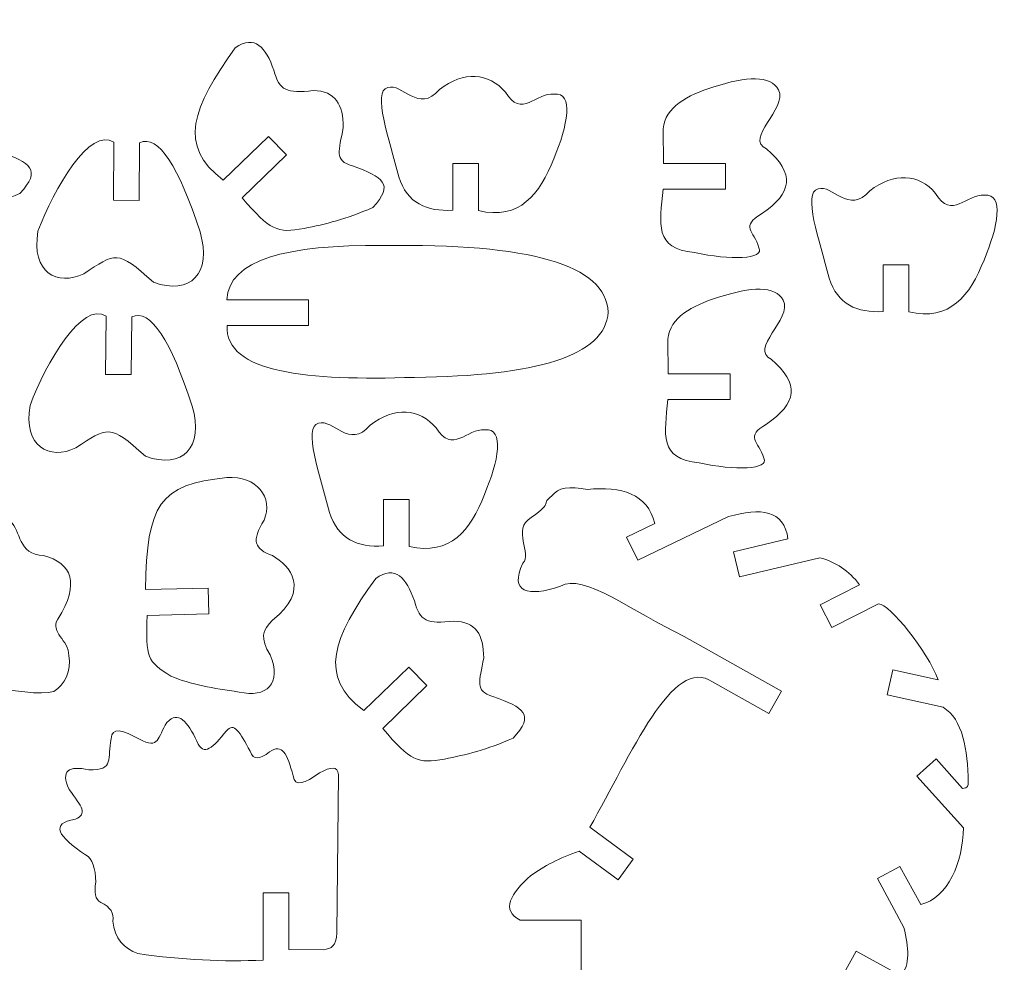
# Model space of a CAD drawing. Units: millimetres. Extents: x 759 to 1245, y 892 to 1221.
# Drawn here: x 1126 to 1245, y 1101 to 1215 of the extents above; entities that cross this region are included whole.
import ezdxf

# ---------------------------------------------------------------- set-up
doc = ezdxf.new("R2010")
doc.units = ezdxf.units.MM
doc.layers.add('Camada 1', color=7, linetype='Continuous')

msp = doc.modelspace()

# ---------------------------------------------------------------- linework, layer by layer
at = {"layer": 'Camada 1', "color": 1, "lineweight": 5}
for points, knots in [([(1109.58, 1212.81), (1111.98, 1214.51), (1113.28, 1212.84), (1114.25, 1210.12), (1114.25, 1210.12), (1114.91, 1207.62), (1115.84, 1207.33), (1119.03, 1207.66), (1119.03, 1207.66), (1121.7, 1207.62), (1122.65, 1205.96), (1122.65, 1203.21), (1122.65, 1203.21), (1122.14, 1200.36), (1121.49, 1199.2), (1123.77, 1198.55), (1123.77, 1198.55), (1127.46, 1197.21), (1128.89, 1196.36), (1126.21, 1193.51), (1126.21, 1193.51), (1123, 1192.11), (1120.49, 1191.48), (1117.92, 1190.99), (1117.92, 1190.99), (1114.63, 1190.37), (1113.81, 1190.74), (1110.43, 1194.68), (1110.43, 1194.68), (1110.43, 1194.68), (1115.76, 1199.88), (1115.76, 1199.88), (1115.76, 1199.88), (1115.76, 1199.88), (1113.6, 1202.1), (1113.6, 1202.1), (1113.6, 1202.1), (1113.6, 1202.1), (1108.14, 1196.84), (1108.14, 1196.84), (1108.14, 1196.84), (1102.58, 1200.99), (1104.37, 1205.6), (1109.58, 1212.81)], [0, 0, 0, 0, 0.090909, 0.090909, 0.090909, 0.090909, 0.181818, 0.181818, 0.181818, 0.181818, 0.272727, 0.272727, 0.272727, 0.272727, 0.363636, 0.363636, 0.363636, 0.363636, 0.454545, 0.454545, 0.454545, 0.454545, 0.545455, 0.545455, 0.545455, 0.545455, 0.636364, 0.636364, 0.636364, 0.636364, 0.727273, 0.727273, 0.727273, 0.727273, 0.818182, 0.818182, 0.818182, 0.818182, 0.909091, 0.909091, 0.909091, 0.909091, 1, 1, 1, 1]), ([(1152.26, 1211.09), (1154.65, 1212.79), (1155.95, 1211.12), (1156.93, 1208.39), (1156.93, 1208.39), (1157.58, 1205.89), (1158.51, 1205.6), (1161.7, 1205.94), (1161.7, 1205.94), (1164.38, 1205.89), (1165.32, 1204.24), (1165.32, 1201.48), (1165.32, 1201.48), (1164.82, 1198.64), (1164.16, 1197.48), (1166.44, 1196.83), (1166.44, 1196.83), (1170.13, 1195.49), (1171.56, 1194.64), (1168.88, 1191.79), (1168.88, 1191.79), (1165.67, 1190.39), (1163.16, 1189.76), (1160.59, 1189.27), (1160.59, 1189.27), (1157.3, 1188.65), (1156.48, 1189.02), (1153.11, 1192.96), (1153.11, 1192.96), (1153.11, 1192.96), (1158.44, 1198.15), (1158.44, 1198.15), (1158.44, 1198.15), (1158.44, 1198.15), (1156.27, 1200.37), (1156.27, 1200.37), (1156.27, 1200.37), (1156.27, 1200.37), (1150.81, 1195.11), (1150.81, 1195.11), (1150.81, 1195.11), (1145.26, 1199.26), (1147.05, 1203.87), (1152.26, 1211.09)], [0, 0, 0, 0, 0.090909, 0.090909, 0.090909, 0.090909, 0.181818, 0.181818, 0.181818, 0.181818, 0.272727, 0.272727, 0.272727, 0.272727, 0.363636, 0.363636, 0.363636, 0.363636, 0.454545, 0.454545, 0.454545, 0.454545, 0.545455, 0.545455, 0.545455, 0.545455, 0.636364, 0.636364, 0.636364, 0.636364, 0.727273, 0.727273, 0.727273, 0.727273, 0.818182, 0.818182, 0.818182, 0.818182, 0.909091, 0.909091, 0.909091, 0.909091, 1, 1, 1, 1]), ([(1170.7, 1206.3), (1172.45, 1206.91), (1174.42, 1203.1), (1176.96, 1206.06), (1176.96, 1206.06), (1179.89, 1208.35), (1182.94, 1208.11), (1184.93, 1205.75), (1184.93, 1205.75), (1186.89, 1202.51), (1188.63, 1205.71), (1190.84, 1205.52), (1190.84, 1205.52), (1193.24, 1205.75), (1192.48, 1201.68), (1190.78, 1197.7), (1190.78, 1197.7), (1189.09, 1193.37), (1186.67, 1190.27), (1181.68, 1191.42), (1181.68, 1191.42), (1181.68, 1191.42), (1181.67, 1197.1), (1181.67, 1197.1), (1181.67, 1197.1), (1181.67, 1197.1), (1178.57, 1197.1), (1178.57, 1197.1), (1178.57, 1197.1), (1178.57, 1197.1), (1178.57, 1191.47), (1178.57, 1191.47), (1178.57, 1191.47), (1175.42, 1191.28), (1173.04, 1192.32), (1172.04, 1195.52), (1172.04, 1195.52), (1170.85, 1200.12), (1168.81, 1205.86), (1170.7, 1206.3)], [0, 0, 0, 0, 0.1, 0.1, 0.1, 0.1, 0.2, 0.2, 0.2, 0.2, 0.3, 0.3, 0.3, 0.3, 0.4, 0.4, 0.4, 0.4, 0.5, 0.5, 0.5, 0.5, 0.6, 0.6, 0.6, 0.6, 0.7, 0.7, 0.7, 0.7, 0.8, 0.8, 0.8, 0.8, 0.9, 0.9, 0.9, 0.9, 1, 1, 1, 1]), ([(1204.02, 1201.3), (1204.28, 1203.97), (1206.88, 1205.35), (1210.14, 1206.38), (1210.14, 1206.38), (1214.1, 1207.66), (1217, 1207.83), (1217.98, 1206.02), (1217.98, 1206.02), (1219.09, 1203.76), (1213.78, 1200.12), (1216.52, 1198.89), (1216.52, 1198.89), (1220.01, 1195.89), (1219.63, 1193.52), (1215.93, 1191.04), (1215.93, 1191.04), (1213.32, 1189.5), (1214.96, 1189.04), (1215.61, 1186.93), (1215.61, 1186.93), (1216.34, 1185.52), (1212.11, 1185.42), (1207.8, 1186.35), (1207.8, 1186.35), (1202.9, 1186.87), (1203.6, 1189.76), (1204.02, 1194.02), (1204.02, 1194.02), (1204.02, 1194.02), (1211.56, 1194.02), (1211.56, 1194.02), (1211.56, 1194.02), (1211.56, 1194.02), (1211.56, 1197.12), (1211.56, 1197.12), (1211.56, 1197.12), (1211.56, 1197.12), (1204.04, 1197.12), (1204.04, 1197.12), (1204.04, 1197.12), (1204.04, 1197.12), (1204.02, 1201.3), (1204.02, 1201.3)], [0, 0, 0, 0, 0.090909, 0.090909, 0.090909, 0.090909, 0.181818, 0.181818, 0.181818, 0.181818, 0.272727, 0.272727, 0.272727, 0.272727, 0.363636, 0.363636, 0.363636, 0.363636, 0.454545, 0.454545, 0.454545, 0.454545, 0.545455, 0.545455, 0.545455, 0.545455, 0.636364, 0.636364, 0.636364, 0.636364, 0.727273, 0.727273, 0.727273, 0.727273, 0.818182, 0.818182, 0.818182, 0.818182, 0.909091, 0.909091, 0.909091, 0.909091, 1, 1, 1, 1]), ([(1137.58, 1199.7), (1137.58, 1199.7), (1137.53, 1192.67), (1137.53, 1192.67), (1137.53, 1192.67), (1137.53, 1192.67), (1140.63, 1192.65), (1140.63, 1192.65), (1140.63, 1192.65), (1140.63, 1192.65), (1140.69, 1199.63), (1140.69, 1199.63), (1140.69, 1199.63), (1142.98, 1200.65), (1145.43, 1196.76), (1148, 1188.84), (1148, 1188.84), (1149.5, 1183.83), (1146.82, 1181.15), (1142.35, 1182.76), (1142.35, 1182.76), (1137.95, 1186.81), (1137.74, 1186.25), (1133.93, 1183.79), (1133.93, 1183.79), (1130.74, 1182.25), (1127.54, 1183.91), (1128.39, 1188.92), (1128.39, 1188.92), (1130.32, 1194.06), (1134.7, 1201.61), (1137.58, 1199.7)], [0, 0, 0, 0, 0.125, 0.125, 0.125, 0.125, 0.25, 0.25, 0.25, 0.25, 0.375, 0.375, 0.375, 0.375, 0.5, 0.5, 0.5, 0.5, 0.625, 0.625, 0.625, 0.625, 0.75, 0.75, 0.75, 0.75, 0.875, 0.875, 0.875, 0.875, 1, 1, 1, 1]), ([(1222.75, 1194.05), (1224.5, 1194.66), (1226.47, 1190.86), (1229.01, 1193.81), (1229.01, 1193.81), (1231.94, 1196.11), (1234.99, 1195.87), (1236.98, 1193.5), (1236.98, 1193.5), (1238.94, 1190.26), (1240.68, 1193.46), (1242.89, 1193.28), (1242.89, 1193.28), (1245.29, 1193.51), (1244.53, 1189.43), (1242.83, 1185.45), (1242.83, 1185.45), (1241.14, 1181.13), (1238.72, 1178.02), (1233.73, 1179.17), (1233.73, 1179.17), (1233.73, 1179.17), (1233.72, 1184.86), (1233.72, 1184.86), (1233.72, 1184.86), (1233.72, 1184.86), (1230.62, 1184.86), (1230.62, 1184.86), (1230.62, 1184.86), (1230.62, 1184.86), (1230.62, 1179.22), (1230.62, 1179.22), (1230.62, 1179.22), (1227.47, 1179.04), (1225.09, 1180.07), (1224.09, 1183.27), (1224.09, 1183.27), (1222.9, 1187.87), (1220.86, 1193.61), (1222.75, 1194.05)], [0, 0, 0, 0, 0.1, 0.1, 0.1, 0.1, 0.2, 0.2, 0.2, 0.2, 0.3, 0.3, 0.3, 0.3, 0.4, 0.4, 0.4, 0.4, 0.5, 0.5, 0.5, 0.5, 0.6, 0.6, 0.6, 0.6, 0.7, 0.7, 0.7, 0.7, 0.8, 0.8, 0.8, 0.8, 0.9, 0.9, 0.9, 0.9, 1, 1, 1, 1]), ([(1170.17, 1187.19), (1187.78, 1187.49), (1197.12, 1184.91), (1197.36, 1179.15), (1197.36, 1179.15), (1197.05, 1173.8), (1188.58, 1171.42), (1173.95, 1171.26), (1173.95, 1171.26), (1161.03, 1170.83), (1151, 1171.76), (1151.27, 1177.53), (1151.27, 1177.53), (1151.27, 1177.53), (1161.1, 1177.53), (1161.1, 1177.53), (1161.1, 1177.53), (1161.1, 1177.53), (1161.1, 1180.63), (1161.1, 1180.63), (1161.1, 1180.63), (1161.1, 1180.63), (1151.24, 1180.63), (1151.24, 1180.63), (1151.24, 1180.63), (1151.44, 1185.46), (1158.45, 1187.34), (1170.17, 1187.19)], [0, 0, 0, 0, 0.142857, 0.142857, 0.142857, 0.142857, 0.285714, 0.285714, 0.285714, 0.285714, 0.428571, 0.428571, 0.428571, 0.428571, 0.571429, 0.571429, 0.571429, 0.571429, 0.714286, 0.714286, 0.714286, 0.714286, 0.857143, 0.857143, 0.857143, 0.857143, 1, 1, 1, 1]), ([(1204.59, 1175.86), (1204.85, 1178.53), (1207.45, 1179.91), (1210.71, 1180.94), (1210.71, 1180.94), (1214.68, 1182.22), (1217.57, 1182.39), (1218.55, 1180.58), (1218.55, 1180.58), (1219.67, 1178.32), (1214.36, 1174.68), (1217.1, 1173.45), (1217.1, 1173.45), (1220.58, 1170.45), (1220.21, 1168.09), (1216.5, 1165.61), (1216.5, 1165.61), (1213.9, 1164.07), (1215.53, 1163.6), (1216.19, 1161.49), (1216.19, 1161.49), (1216.91, 1160.08), (1212.69, 1159.98), (1208.37, 1160.92), (1208.37, 1160.92), (1203.48, 1161.43), (1204.18, 1164.33), (1204.6, 1168.58), (1204.6, 1168.58), (1204.6, 1168.58), (1212.13, 1168.58), (1212.13, 1168.58), (1212.13, 1168.58), (1212.13, 1168.58), (1212.13, 1171.68), (1212.13, 1171.68), (1212.13, 1171.68), (1212.13, 1171.68), (1204.62, 1171.68), (1204.62, 1171.68), (1204.62, 1171.68), (1204.62, 1171.68), (1204.59, 1175.86), (1204.59, 1175.86)], [0, 0, 0, 0, 0.090909, 0.090909, 0.090909, 0.090909, 0.181818, 0.181818, 0.181818, 0.181818, 0.272727, 0.272727, 0.272727, 0.272727, 0.363636, 0.363636, 0.363636, 0.363636, 0.454545, 0.454545, 0.454545, 0.454545, 0.545455, 0.545455, 0.545455, 0.545455, 0.636364, 0.636364, 0.636364, 0.636364, 0.727273, 0.727273, 0.727273, 0.727273, 0.818182, 0.818182, 0.818182, 0.818182, 0.909091, 0.909091, 0.909091, 0.909091, 1, 1, 1, 1]), ([(1136.63, 1178.65), (1136.63, 1178.65), (1136.58, 1171.62), (1136.58, 1171.62), (1136.58, 1171.62), (1136.58, 1171.62), (1139.68, 1171.6), (1139.68, 1171.6), (1139.68, 1171.6), (1139.68, 1171.6), (1139.73, 1178.58), (1139.73, 1178.58), (1139.73, 1178.58), (1142.03, 1179.6), (1144.47, 1175.71), (1147.04, 1167.79), (1147.04, 1167.79), (1148.54, 1162.78), (1145.86, 1160.1), (1141.39, 1161.72), (1141.39, 1161.72), (1137, 1165.76), (1136.78, 1165.2), (1132.98, 1162.74), (1132.98, 1162.74), (1129.78, 1161.2), (1126.58, 1162.86), (1127.43, 1167.87), (1127.43, 1167.87), (1129.36, 1173.01), (1133.74, 1180.56), (1136.63, 1178.65)], [0, 0, 0, 0, 0.125, 0.125, 0.125, 0.125, 0.25, 0.25, 0.25, 0.25, 0.375, 0.375, 0.375, 0.375, 0.5, 0.5, 0.5, 0.5, 0.625, 0.625, 0.625, 0.625, 0.75, 0.75, 0.75, 0.75, 0.875, 0.875, 0.875, 0.875, 1, 1, 1, 1]), ([(1162.33, 1165.7), (1164.08, 1166.31), (1166.04, 1162.51), (1168.58, 1165.46), (1168.58, 1165.46), (1171.51, 1167.76), (1174.57, 1167.51), (1176.56, 1165.15), (1176.56, 1165.15), (1178.51, 1161.91), (1180.25, 1165.11), (1182.46, 1164.92), (1182.46, 1164.92), (1184.86, 1165.16), (1184.1, 1161.08), (1182.4, 1157.1), (1182.4, 1157.1), (1180.72, 1152.77), (1178.29, 1149.67), (1173.31, 1150.82), (1173.31, 1150.82), (1173.31, 1150.82), (1173.3, 1156.5), (1173.3, 1156.5), (1173.3, 1156.5), (1173.3, 1156.5), (1170.19, 1156.5), (1170.19, 1156.5), (1170.19, 1156.5), (1170.19, 1156.5), (1170.19, 1150.87), (1170.19, 1150.87), (1170.19, 1150.87), (1167.04, 1150.68), (1164.66, 1151.72), (1163.66, 1154.92), (1163.66, 1154.92), (1162.47, 1159.52), (1160.44, 1165.26), (1162.33, 1165.7)], [0, 0, 0, 0, 0.1, 0.1, 0.1, 0.1, 0.2, 0.2, 0.2, 0.2, 0.3, 0.3, 0.3, 0.3, 0.4, 0.4, 0.4, 0.4, 0.5, 0.5, 0.5, 0.5, 0.6, 0.6, 0.6, 0.6, 0.7, 0.7, 0.7, 0.7, 0.8, 0.8, 0.8, 0.8, 0.9, 0.9, 0.9, 0.9, 1, 1, 1, 1]), ([(1151.24, 1159.14), (1154.87, 1159.43), (1156.89, 1156.67), (1155.76, 1154.01), (1155.76, 1154.01), (1154.18, 1151.49), (1154.56, 1150.5), (1156.78, 1149.7), (1156.78, 1149.7), (1158.91, 1148.49), (1161.38, 1145.54), (1156.78, 1141.9), (1156.78, 1141.9), (1155.51, 1140.68), (1155.25, 1139.71), (1156.48, 1137.69), (1156.48, 1137.69), (1157.96, 1134.26), (1156.04, 1132.42), (1152.72, 1133.21), (1152.72, 1133.21), (1149.6, 1133.66), (1146.87, 1134.12), (1144.47, 1135.13), (1144.47, 1135.13), (1141.64, 1136.91), (1141.4, 1137.29), (1141.61, 1142.48), (1141.61, 1142.48), (1141.61, 1142.48), (1149.05, 1142.66), (1149.05, 1142.66), (1149.05, 1142.66), (1149.05, 1142.66), (1148.97, 1145.76), (1148.97, 1145.76), (1148.97, 1145.76), (1148.97, 1145.76), (1141.39, 1145.62), (1141.39, 1145.62), (1141.39, 1145.62), (1141.58, 1155.93), (1143.05, 1158.31), (1151.24, 1159.14)], [0, 0, 0, 0, 0.090909, 0.090909, 0.090909, 0.090909, 0.181818, 0.181818, 0.181818, 0.181818, 0.272727, 0.272727, 0.272727, 0.272727, 0.363636, 0.363636, 0.363636, 0.363636, 0.454545, 0.454545, 0.454545, 0.454545, 0.545455, 0.545455, 0.545455, 0.545455, 0.636364, 0.636364, 0.636364, 0.636364, 0.727273, 0.727273, 0.727273, 0.727273, 0.818182, 0.818182, 0.818182, 0.818182, 0.909091, 0.909091, 0.909091, 0.909091, 1, 1, 1, 1]), ([(1237.28, 1134.69), (1236, 1138.17), (1231.45, 1143.8), (1230.08, 1143.89), (1230.08, 1143.89), (1230.08, 1143.89), (1224.43, 1141.01), (1224.43, 1141.01), (1224.43, 1141.01), (1224.43, 1141.01), (1223.02, 1143.77), (1223.02, 1143.77), (1223.02, 1143.77), (1223.02, 1143.77), (1227.78, 1146.19), (1227.78, 1146.19), (1227.78, 1146.19), (1226.48, 1147.89), (1224.85, 1148.91), (1222.99, 1149.45), (1222.99, 1149.45), (1222.99, 1149.45), (1213.26, 1147.14), (1213.26, 1147.14), (1213.26, 1147.14), (1213.26, 1147.14), (1212.54, 1150.16), (1212.54, 1150.16), (1212.54, 1150.16), (1212.54, 1150.16), (1219.11, 1151.72), (1219.11, 1151.72), (1219.11, 1151.72), (1218.67, 1155.26), (1215.8, 1155.51), (1211.94, 1154.42), (1211.94, 1154.42), (1211.94, 1154.42), (1200.95, 1149.14), (1200.95, 1149.14), (1200.95, 1149.14), (1200.95, 1149.14), (1199.6, 1151.94), (1199.6, 1151.94), (1199.6, 1151.94), (1199.6, 1151.94), (1203.01, 1153.57), (1203.01, 1153.57), (1203.01, 1153.57), (1202.15, 1157.24), (1198.97, 1158.06), (1194.85, 1157.71), (1194.85, 1157.71), (1192.75, 1158.11), (1191.23, 1157.94), (1190.57, 1156.92), (1190.57, 1156.92), (1189.05, 1155.87), (1190.98, 1156.34), (1188.07, 1154.32), (1188.07, 1154.32), (1185.65, 1152.88), (1188.23, 1149.91), (1187.05, 1148.78), (1187.05, 1148.78), (1185.37, 1145.22), (1187.67, 1144.69), (1191.61, 1146), (1191.61, 1146), (1194.3, 1147.68), (1200.31, 1142.92), (1206.56, 1139.94), (1206.56, 1139.94), (1206.56, 1139.94), (1218.34, 1133.31), (1218.34, 1133.31), (1218.34, 1133.31), (1218.34, 1133.31), (1216.82, 1130.6), (1216.82, 1130.6), (1216.82, 1130.6), (1216.82, 1130.6), (1209.99, 1134.43), (1209.99, 1134.43), (1209.99, 1134.43), (1205.19, 1137.75), (1200.15, 1125.65), (1195.16, 1116.86), (1195.16, 1116.86), (1195.16, 1116.86), (1200.41, 1112.99), (1200.41, 1112.99), (1200.41, 1112.99), (1200.41, 1112.99), (1198.57, 1110.49), (1198.57, 1110.49), (1198.57, 1110.49), (1198.57, 1110.49), (1193.84, 1113.98), (1193.84, 1113.98), (1193.84, 1113.98), (1191.48, 1113.15), (1189.58, 1112.15), (1188.02, 1111.02), (1188.02, 1111.02), (1185.55, 1108.87), (1184.35, 1106.76), (1186.73, 1105.64), (1186.73, 1105.64), (1186.73, 1105.64), (1194.1, 1105.64), (1194.1, 1105.64), (1194.1, 1105.64), (1194.1, 1105.64), (1194.1, 1099.44), (1194.1, 1099.44), (1194.1, 1099.44), (1194.1, 1099.44), (1183.71, 1099.44), (1183.71, 1099.44), (1183.71, 1099.44), (1183.71, 1099.44), (1173.35, 1098.05), (1173.35, 1098.05), (1173.35, 1098.05), (1171.37, 1097.55), (1170.01, 1094.67), (1171.13, 1092.98), (1171.13, 1092.98), (1171.13, 1092.98), (1174.62, 1093.26), (1174.62, 1093.26), (1174.62, 1093.26), (1174.62, 1093.26), (1174.87, 1090.17), (1174.87, 1090.17), (1174.87, 1090.17), (1174.87, 1090.17), (1170.26, 1089.79), (1170.26, 1089.79), (1170.26, 1089.79), (1166.24, 1088.87), (1166.71, 1084.08), (1170.32, 1084.12), (1170.32, 1084.12), (1170.32, 1084.12), (1181.46, 1084.07), (1181.46, 1084.07), (1181.46, 1084.07), (1184.12, 1083.68), (1186.5, 1084.15), (1188.79, 1084.94), (1188.79, 1084.94), (1196.62, 1089.87), (1203.33, 1093.03), (1208.94, 1091.07), (1208.94, 1091.07), (1208.94, 1091.07), (1216.32, 1094.38), (1216.32, 1094.38), (1216.32, 1094.38), (1216.32, 1094.38), (1217.59, 1091.54), (1217.59, 1091.54), (1217.59, 1091.54), (1217.59, 1091.54), (1210.64, 1088.43), (1210.64, 1088.43), (1210.64, 1088.43), (1211.08, 1086.4), (1212.23, 1085.47), (1213.63, 1084.94), (1213.63, 1084.94), (1218.75, 1083.98), (1223.24, 1056.9), (1222.03, 1039), (1222.03, 1039), (1222.03, 1039), (1228.46, 1041.87), (1228.46, 1041.87), (1228.46, 1041.87), (1228.46, 1041.87), (1229.73, 1039.04), (1229.73, 1039.04), (1229.73, 1039.04), (1229.73, 1039.04), (1221.02, 1035.14), (1221.02, 1035.14), (1221.02, 1035.14), (1219.99, 1022.91), (1219.14, 1014.88), (1212.4, 1011.97), (1212.4, 1011.97), (1194.77, 1001.41), (1214.81, 986.8), (1216.96, 991.79), (1216.96, 991.79), (1216.96, 991.79), (1214.3, 1001.99), (1214.3, 1001.99), (1214.3, 1001.99), (1214.3, 1001.99), (1223.32, 1004.37), (1223.32, 1004.37), (1223.32, 1004.37), (1223.32, 1004.37), (1224.32, 1000.52), (1224.32, 1000.52), (1224.32, 1000.52), (1224.32, 1000.52), (1227.32, 1001.3), (1227.32, 1001.3), (1227.32, 1001.3), (1227.32, 1001.3), (1228.55, 996.56), (1228.55, 996.56), (1228.55, 996.56), (1231.71, 997.7), (1234.25, 1003.16), (1234.13, 1006.86), (1234.13, 1006.86), (1234.13, 1006.86), (1229.18, 1013.43), (1229.18, 1013.43), (1229.18, 1013.43), (1229.18, 1013.43), (1231.65, 1015.3), (1231.65, 1015.3), (1231.65, 1015.3), (1231.65, 1015.3), (1235.4, 1010.34), (1235.4, 1010.34), (1235.4, 1010.34), (1237.33, 1013.67), (1238.61, 1017.58), (1239.23, 1022.05), (1239.23, 1022.05), (1239.23, 1022.05), (1232.56, 1029.39), (1232.56, 1029.39), (1232.56, 1029.39), (1232.56, 1029.39), (1234.86, 1031.48), (1234.86, 1031.48), (1234.86, 1031.48), (1234.86, 1031.48), (1239.74, 1026.11), (1239.74, 1026.11), (1239.74, 1026.11), (1240.92, 1030.52), (1241.44, 1034.96), (1241.67, 1039.43), (1241.67, 1039.43), (1241.67, 1039.43), (1233.3, 1044.54), (1233.3, 1044.54), (1233.3, 1044.54), (1233.3, 1044.54), (1234.92, 1047.19), (1234.92, 1047.19), (1234.92, 1047.19), (1234.92, 1047.19), (1241.96, 1042.89), (1241.96, 1042.89), (1241.96, 1042.89), (1241.96, 1042.89), (1241.94, 1054.27), (1241.94, 1054.27), (1241.94, 1054.27), (1241.94, 1054.27), (1233.89, 1059.19), (1233.89, 1059.19), (1233.89, 1059.19), (1233.89, 1059.19), (1235.51, 1061.84), (1235.51, 1061.84), (1235.51, 1061.84), (1235.51, 1061.84), (1241.54, 1058.16), (1241.54, 1058.16), (1241.54, 1058.16), (1241.58, 1061.88), (1241.19, 1065.76), (1240.32, 1069.79), (1240.32, 1069.79), (1240.32, 1069.79), (1233.06, 1072.81), (1233.06, 1072.81), (1233.06, 1072.81), (1233.06, 1072.81), (1234.28, 1075.71), (1234.28, 1075.71), (1234.28, 1075.71), (1234.28, 1075.71), (1239.49, 1073.45), (1239.49, 1073.45), (1239.49, 1073.45), (1239.15, 1076.2), (1238.43, 1079.36), (1237.46, 1082.8), (1237.46, 1082.8), (1237.46, 1082.8), (1229.12, 1086.33), (1229.12, 1086.33), (1229.12, 1086.33), (1229.12, 1086.33), (1230.33, 1089.19), (1230.33, 1089.19), (1230.33, 1089.19), (1230.33, 1089.19), (1235.62, 1086.95), (1235.62, 1086.95), (1235.62, 1086.95), (1235.24, 1089.89), (1233.96, 1092.83), (1232.08, 1095.77), (1232.08, 1095.77), (1232.08, 1095.77), (1225.87, 1099.17), (1225.87, 1099.17), (1225.87, 1099.17), (1225.87, 1099.17), (1227.35, 1101.89), (1227.35, 1101.89), (1227.35, 1101.89), (1227.35, 1101.89), (1232.74, 1098.94), (1232.74, 1098.94), (1232.74, 1098.94), (1233.95, 1100.16), (1233.72, 1102.33), (1233.15, 1104.73), (1233.15, 1104.73), (1233.15, 1104.73), (1229.94, 1110.64), (1229.94, 1110.64), (1229.94, 1110.64), (1229.94, 1110.64), (1232.66, 1112.12), (1232.66, 1112.12), (1232.66, 1112.12), (1232.66, 1112.12), (1235.2, 1107.52), (1235.2, 1107.52), (1235.2, 1107.52), (1238.45, 1108.33), (1240.3, 1112.59), (1240.33, 1116.8), (1240.33, 1116.8), (1240.33, 1116.8), (1234.72, 1123.05), (1234.72, 1123.05), (1234.72, 1123.05), (1234.72, 1123.05), (1237.03, 1125.12), (1237.03, 1125.12), (1237.03, 1125.12), (1237.03, 1125.12), (1240.24, 1121.54), (1240.24, 1121.54), (1240.24, 1121.54), (1240.92, 1121.57), (1240.94, 1121.93), (1240.93, 1122.3), (1240.93, 1122.3), (1240.85, 1126.23), (1240.29, 1129.89), (1237.88, 1131.38), (1237.88, 1131.38), (1237.88, 1131.38), (1231.13, 1132.88), (1231.13, 1132.88), (1231.13, 1132.88), (1231.13, 1132.88), (1231.81, 1135.91), (1231.81, 1135.91), (1231.81, 1135.91), (1231.81, 1135.91), (1237.28, 1134.69), (1237.28, 1134.69)], [0, 0, 0, 0, 0.010526, 0.010526, 0.010526, 0.010526, 0.021053, 0.021053, 0.021053, 0.021053, 0.031579, 0.031579, 0.031579, 0.031579, 0.042105, 0.042105, 0.042105, 0.042105, 0.052632, 0.052632, 0.052632, 0.052632, 0.063158, 0.063158, 0.063158, 0.063158, 0.073684, 0.073684, 0.073684, 0.073684, 0.084211, 0.084211, 0.084211, 0.084211, 0.094737, 0.094737, 0.094737, 0.094737, 0.105263, 0.105263, 0.105263, 0.105263, 0.115789, 0.115789, 0.115789, 0.115789, 0.126316, 0.126316, 0.126316, 0.126316, 0.136842, 0.136842, 0.136842, 0.136842, 0.147368, 0.147368, 0.147368, 0.147368, 0.157895, 0.157895, 0.157895, 0.157895, 0.168421, 0.168421, 0.168421, 0.168421, 0.178947, 0.178947, 0.178947, 0.178947, 0.189474, 0.189474, 0.189474, 0.189474, 0.2, 0.2, 0.2, 0.2, 0.210526, 0.210526, 0.210526, 0.210526, 0.221053, 0.221053, 0.221053, 0.221053, 0.231579, 0.231579, 0.231579, 0.231579, 0.242105, 0.242105, 0.242105, 0.242105, 0.252632, 0.252632, 0.252632, 0.252632, 0.263158, 0.263158, 0.263158, 0.263158, 0.273684, 0.273684, 0.273684, 0.273684, 0.284211, 0.284211, 0.284211, 0.284211, 0.294737, 0.294737, 0.294737, 0.294737, 0.305263, 0.305263, 0.305263, 0.305263, 0.315789, 0.315789, 0.315789, 0.315789, 0.326316, 0.326316, 0.326316, 0.326316, 0.336842, 0.336842, 0.336842, 0.336842, 0.347368, 0.347368, 0.347368, 0.347368, 0.357895, 0.357895, 0.357895, 0.357895, 0.368421, 0.368421, 0.368421, 0.368421, 0.378947, 0.378947, 0.378947, 0.378947, 0.389474, 0.389474, 0.389474, 0.389474, 0.4, 0.4, 0.4, 0.4, 0.410526, 0.410526, 0.410526, 0.410526, 0.421053, 0.421053, 0.421053, 0.421053, 0.431579, 0.431579, 0.431579, 0.431579, 0.442105, 0.442105, 0.442105, 0.442105, 0.452632, 0.452632, 0.452632, 0.452632, 0.463158, 0.463158, 0.463158, 0.463158, 0.473684, 0.473684, 0.473684, 0.473684, 0.484211, 0.484211, 0.484211, 0.484211, 0.494737, 0.494737, 0.494737, 0.494737, 0.505263, 0.505263, 0.505263, 0.505263, 0.515789, 0.515789, 0.515789, 0.515789, 0.526316, 0.526316, 0.526316, 0.526316, 0.536842, 0.536842, 0.536842, 0.536842, 0.547368, 0.547368, 0.547368, 0.547368, 0.557895, 0.557895, 0.557895, 0.557895, 0.568421, 0.568421, 0.568421, 0.568421, 0.578947, 0.578947, 0.578947, 0.578947, 0.589474, 0.589474, 0.589474, 0.589474, 0.6, 0.6, 0.6, 0.6, 0.610526, 0.610526, 0.610526, 0.610526, 0.621053, 0.621053, 0.621053, 0.621053, 0.631579, 0.631579, 0.631579, 0.631579, 0.642105, 0.642105, 0.642105, 0.642105, 0.652632, 0.652632, 0.652632, 0.652632, 0.663158, 0.663158, 0.663158, 0.663158, 0.673684, 0.673684, 0.673684, 0.673684, 0.684211, 0.684211, 0.684211, 0.684211, 0.694737, 0.694737, 0.694737, 0.694737, 0.705263, 0.705263, 0.705263, 0.705263, 0.715789, 0.715789, 0.715789, 0.715789, 0.726316, 0.726316, 0.726316, 0.726316, 0.736842, 0.736842, 0.736842, 0.736842, 0.747368, 0.747368, 0.747368, 0.747368, 0.757895, 0.757895, 0.757895, 0.757895, 0.768421, 0.768421, 0.768421, 0.768421, 0.778947, 0.778947, 0.778947, 0.778947, 0.789474, 0.789474, 0.789474, 0.789474, 0.8, 0.8, 0.8, 0.8, 0.810526, 0.810526, 0.810526, 0.810526, 0.821053, 0.821053, 0.821053, 0.821053, 0.831579, 0.831579, 0.831579, 0.831579, 0.842105, 0.842105, 0.842105, 0.842105, 0.852632, 0.852632, 0.852632, 0.852632, 0.863158, 0.863158, 0.863158, 0.863158, 0.873684, 0.873684, 0.873684, 0.873684, 0.884211, 0.884211, 0.884211, 0.884211, 0.894737, 0.894737, 0.894737, 0.894737, 0.905263, 0.905263, 0.905263, 0.905263, 0.915789, 0.915789, 0.915789, 0.915789, 0.926316, 0.926316, 0.926316, 0.926316, 0.936842, 0.936842, 0.936842, 0.936842, 0.947368, 0.947368, 0.947368, 0.947368, 0.957895, 0.957895, 0.957895, 0.957895, 0.968421, 0.968421, 0.968421, 0.968421, 0.978947, 0.978947, 0.978947, 0.978947, 0.989474, 0.989474, 0.989474, 0.989474, 1, 1, 1, 1]), ([(1117.15, 1149.98), (1117.42, 1153.52), (1120.69, 1156.11), (1125.06, 1153.84), (1125.06, 1153.84), (1126.34, 1152.76), (1125.92, 1149.78), (1129.08, 1149.71), (1129.08, 1149.71), (1132.47, 1148.82), (1133.52, 1146.35), (1130.81, 1142.03), (1130.81, 1142.03), (1129.77, 1140.39), (1132.16, 1139.5), (1132.12, 1137.62), (1132.12, 1137.62), (1132.48, 1135.72), (1131.63, 1134.12), (1130.31, 1133.29), (1130.31, 1133.29), (1127.22, 1132.4), (1116.32, 1134.88), (1116.29, 1138.06), (1116.29, 1138.06), (1116.29, 1138.06), (1116.36, 1141.03), (1116.36, 1141.03), (1116.36, 1141.03), (1116.36, 1141.03), (1122.88, 1141.03), (1122.88, 1141.03), (1122.88, 1141.03), (1122.88, 1141.03), (1122.88, 1144.13), (1122.88, 1144.13), (1122.88, 1144.13), (1122.88, 1144.13), (1116.59, 1144.16), (1116.59, 1144.16), (1116.59, 1144.16), (1116.59, 1144.16), (1117.15, 1149.98), (1117.15, 1149.98)], [0, 0, 0, 0, 0.090909, 0.090909, 0.090909, 0.090909, 0.181818, 0.181818, 0.181818, 0.181818, 0.272727, 0.272727, 0.272727, 0.272727, 0.363636, 0.363636, 0.363636, 0.363636, 0.454545, 0.454545, 0.454545, 0.454545, 0.545455, 0.545455, 0.545455, 0.545455, 0.636364, 0.636364, 0.636364, 0.636364, 0.727273, 0.727273, 0.727273, 0.727273, 0.818182, 0.818182, 0.818182, 0.818182, 0.909091, 0.909091, 0.909091, 0.909091, 1, 1, 1, 1]), ([(1169.25, 1146.93), (1171.64, 1148.63), (1172.95, 1146.96), (1173.92, 1144.24), (1173.92, 1144.24), (1174.57, 1141.74), (1175.5, 1141.45), (1178.69, 1141.78), (1178.69, 1141.78), (1181.37, 1141.74), (1182.31, 1140.08), (1182.31, 1137.33), (1182.31, 1137.33), (1181.81, 1134.48), (1181.16, 1133.32), (1183.43, 1132.68), (1183.43, 1132.68), (1187.13, 1131.33), (1188.56, 1130.48), (1185.88, 1127.63), (1185.88, 1127.63), (1182.67, 1126.23), (1180.15, 1125.6), (1177.58, 1125.11), (1177.58, 1125.11), (1174.3, 1124.49), (1173.48, 1124.86), (1170.1, 1128.8), (1170.1, 1128.8), (1170.1, 1128.8), (1175.43, 1134), (1175.43, 1134), (1175.43, 1134), (1175.43, 1134), (1173.26, 1136.22), (1173.26, 1136.22), (1173.26, 1136.22), (1173.26, 1136.22), (1167.8, 1130.96), (1167.8, 1130.96), (1167.8, 1130.96), (1162.25, 1135.11), (1164.04, 1139.72), (1169.25, 1146.93)], [0, 0, 0, 0, 0.090909, 0.090909, 0.090909, 0.090909, 0.181818, 0.181818, 0.181818, 0.181818, 0.272727, 0.272727, 0.272727, 0.272727, 0.363636, 0.363636, 0.363636, 0.363636, 0.454545, 0.454545, 0.454545, 0.454545, 0.545455, 0.545455, 0.545455, 0.545455, 0.636364, 0.636364, 0.636364, 0.636364, 0.727273, 0.727273, 0.727273, 0.727273, 0.818182, 0.818182, 0.818182, 0.818182, 0.909091, 0.909091, 0.909091, 0.909091, 1, 1, 1, 1]), ([(1140.47, 1101.59), (1145.84, 1100.79), (1150.86, 1100.58), (1155.64, 1100.78), (1155.64, 1100.78), (1155.64, 1100.78), (1155.64, 1108.94), (1155.64, 1108.94), (1155.64, 1108.94), (1155.64, 1108.94), (1158.75, 1108.94), (1158.75, 1108.94), (1158.75, 1108.94), (1158.75, 1108.94), (1158.75, 1102.07), (1158.75, 1102.07), (1158.75, 1102.07), (1158.75, 1102.07), (1162.89, 1102.03), (1162.89, 1102.03), (1162.89, 1102.03), (1163.91, 1102.19), (1164.49, 1102.45), (1164.53, 1104.08), (1164.53, 1104.08), (1164.53, 1104.08), (1164.73, 1123.25), (1164.73, 1123.25), (1164.73, 1123.25), (1164.69, 1124.24), (1163.85, 1124.2), (1162.46, 1123.45), (1162.46, 1123.45), (1160.68, 1122.15), (1159.42, 1121.69), (1159.27, 1123.07), (1159.27, 1123.07), (1158.52, 1125.8), (1157.96, 1127.01), (1156.4, 1125.98), (1156.4, 1125.98), (1155.23, 1125.06), (1154.45, 1124.91), (1154.06, 1126.04), (1154.06, 1126.04), (1152.8, 1128.37), (1152.1, 1129.64), (1151.19, 1128.5), (1151.19, 1128.5), (1149.55, 1126.54), (1148.5, 1125.28), (1147.61, 1127.25), (1147.61, 1127.25), (1146.49, 1129.64), (1145.32, 1131.01), (1144, 1129.53), (1144, 1129.53), (1142.84, 1127.77), (1143.08, 1126.19), (1140.67, 1127.5), (1140.67, 1127.5), (1138.71, 1128.63), (1137.27, 1129.06), (1137.24, 1127.53), (1137.24, 1127.53), (1136.76, 1125.24), (1137.72, 1123.69), (1134.54, 1123.81), (1134.54, 1123.81), (1132.11, 1124.33), (1131.09, 1123.72), (1132.16, 1121.44), (1132.16, 1121.44), (1133.74, 1119.27), (1134.39, 1118.51), (1132.92, 1117.83), (1132.92, 1117.83), (1129.8, 1117.32), (1130.82, 1115.73), (1134.15, 1113.52), (1134.15, 1113.52), (1135, 1113.08), (1135.35, 1111.89), (1135.38, 1110.23), (1135.38, 1110.23), (1135.17, 1108.99), (1135.32, 1108.12), (1136, 1107.77), (1136, 1107.77), (1137.17, 1107.19), (1137.65, 1106.44), (1137.43, 1105.52), (1137.43, 1105.52), (1137.7, 1103.38), (1138.8, 1102.17), (1140.47, 1101.59)], [0, 0, 0, 0, 0.041667, 0.041667, 0.041667, 0.041667, 0.083333, 0.083333, 0.083333, 0.083333, 0.125, 0.125, 0.125, 0.125, 0.166667, 0.166667, 0.166667, 0.166667, 0.208333, 0.208333, 0.208333, 0.208333, 0.25, 0.25, 0.25, 0.25, 0.291667, 0.291667, 0.291667, 0.291667, 0.333333, 0.333333, 0.333333, 0.333333, 0.375, 0.375, 0.375, 0.375, 0.416667, 0.416667, 0.416667, 0.416667, 0.458333, 0.458333, 0.458333, 0.458333, 0.5, 0.5, 0.5, 0.5, 0.541667, 0.541667, 0.541667, 0.541667, 0.583333, 0.583333, 0.583333, 0.583333, 0.625, 0.625, 0.625, 0.625, 0.666667, 0.666667, 0.666667, 0.666667, 0.708333, 0.708333, 0.708333, 0.708333, 0.75, 0.75, 0.75, 0.75, 0.791667, 0.791667, 0.791667, 0.791667, 0.833333, 0.833333, 0.833333, 0.833333, 0.875, 0.875, 0.875, 0.875, 0.916667, 0.916667, 0.916667, 0.916667, 0.958333, 0.958333, 0.958333, 0.958333, 1, 1, 1, 1])]:
    msp.add_open_spline(points, degree=3, knots=knots, dxfattribs=at)

doc.saveas('drawing.dxf')
